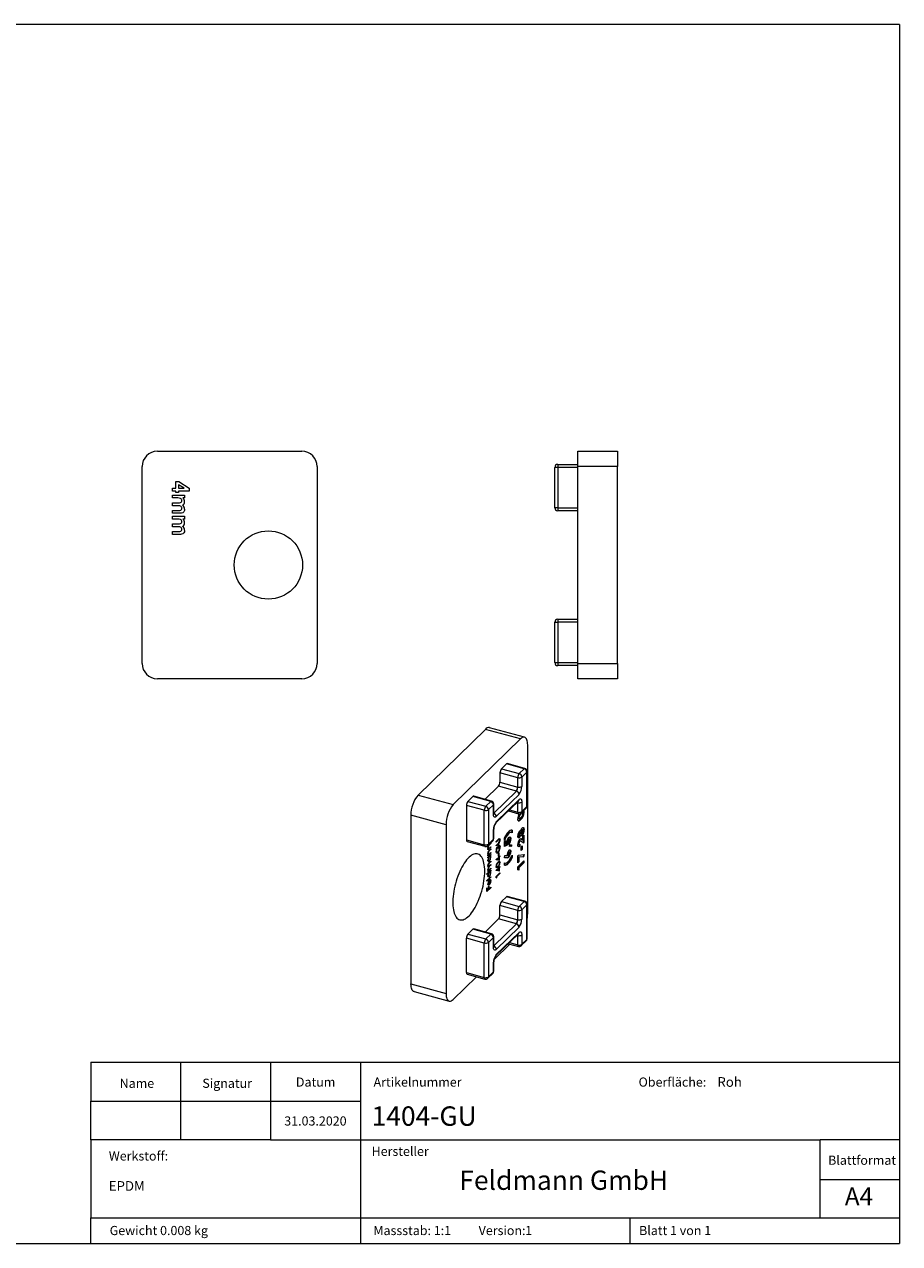
# Model space of a CAD drawing. Units: millimetres. Extents: x 5 to 292, y 5 to 205.
# Drawn here: x 149 to 292, y 5 to 205 of the extents above; entities that cross this region are included whole.
import ezdxf

# ---------------------------------------------------------------- set-up
doc = ezdxf.new("R2010")
doc.units = ezdxf.units.MM
doc.styles.add('SLDTEXTSTYLE0', font='TXT', dxfattribs={"width": 0.75})
doc.styles.add('SLDTEXTSTYLE1', font='TXT', dxfattribs={"width": 0.692308})

msp = doc.modelspace()

# ---------------------------------------------------------------- linework, layer by layer
at = {"color": 7, "linetype": 'Continuous', "lineweight": 0}
for p, q in [((292, 205), (5, 205)), ((292, 205), (292, 5)), ((159.4, 34.75), (174.13, 34.75)), ((159.4, 34.75), (159.4, 28.38)), ((174.13, 34.75), (188.86, 34.75)), ((174.13, 22), (174.13, 34.75)), ((188.86, 34.75), (203.6, 34.75)), ((188.86, 34.75), (188.86, 22)), ((203.6, 34.75), (292, 34.75)), ((203.6, 34.75), (203.6, 5)), ((159.4, 28.38), (174.13, 28.38)), ((159.4, 22), (159.4, 28.38)), ((174.13, 28.38), (188.86, 28.38)), ((188.86, 28.38), (203.6, 28.38)), ((174.13, 22), (159.4, 22)), ((159.4, 22), (159.4, 9.25)), ((188.86, 22), (174.13, 22)), ((188.86, 22), (203.6, 22)), ((203.6, 22), (279, 22)), ((292, 22), (279, 22)), ((279, 15.49), (279, 22)), ((279, 9.25), (279, 15.49)), ((292, 15.49), (279, 15.49)), ((159.4, 9.25), (292, 9.25)), ((159.4, 5), (159.4, 9.25)), ((247.8, 5), (247.8, 9.25)), ((5, 5), (292, 5))]:
    msp.add_line(p, q, dxfattribs=at)
at = {"color": 7, "linetype": 'Continuous', "lineweight": 15}
for p, q in [((170.3, 134.97), (194, 134.97)), ((239.26, 134.97), (245.76, 134.97)), ((239.26, 132.47), (239.26, 134.97)), ((245.76, 134.97), (245.76, 132.47)), ((167.8, 100.17), (167.8, 132.47)), ((196.5, 132.47), (196.5, 100.17)), ((235.46, 125.72), (235.46, 132.32)), ((235.96, 132.32), (235.46, 132.32)), ((235.96, 132.82), (235.96, 132.32)), ((235.96, 132.82), (239.26, 132.82)), ((235.96, 132.32), (235.96, 125.72)), ((239.26, 132.32), (235.96, 132.32)), ((245.76, 132.47), (239.26, 132.47)), ((239.26, 100.17), (239.26, 132.47)), ((245.76, 100.17), (245.76, 132.47)), ((173.34, 130.02), (173.82, 130.02)), ((173.34, 128.9), (173.34, 130.02)), ((173.82, 130.02), (175.51, 128.92)), ((172.8, 128.43), (172.8, 128.9)), ((172.8, 128.9), (173.34, 128.9)), ((173.34, 128.43), (172.8, 128.43)), ((173.34, 128.19), (173.34, 128.43)), ((173.78, 128.19), (173.34, 128.19)), ((173.78, 129.49), (173.78, 128.9)), ((174.68, 128.9), (173.78, 129.49)), ((173.78, 128.9), (174.68, 128.9)), ((173.78, 128.43), (173.78, 128.19)), ((175.51, 128.43), (173.78, 128.43)), ((175.51, 128.92), (175.51, 128.43)), ((172.8, 127.31), (172.8, 127.78)), ((172.8, 127.78), (174.73, 127.78)), ((173.65, 127.31), (172.8, 127.31)), ((172.8, 126.53), (173.73, 126.53)), ((172.8, 126.05), (172.8, 126.53)), ((173.66, 126.05), (172.8, 126.05)), ((174.73, 127.31), (174.5, 127.31)), ((174.73, 127.78), (174.73, 127.31)), ((245.78, 127.31), (245.76, 127.31)), ((245.78, 126.05), (245.76, 126.05)), ((172.8, 125.27), (173.77, 125.27)), ((172.8, 124.8), (172.8, 125.27)), ((173.92, 124.8), (172.8, 124.8)), ((172.8, 123.85), (172.8, 124.32)), ((172.8, 124.32), (174.73, 124.32)), ((174.73, 124.32), (174.73, 123.85)), ((235.96, 125.72), (235.46, 125.72)), ((235.96, 125.72), (235.96, 125.22)), ((235.96, 125.72), (239.26, 125.72)), ((239.26, 125.22), (235.96, 125.22)), ((173.65, 123.85), (172.8, 123.85)), ((172.8, 123.07), (173.73, 123.07)), ((172.8, 122.59), (172.8, 123.07)), ((173.66, 122.59), (172.8, 122.59)), ((174.73, 123.85), (174.5, 123.85)), ((245.78, 123.85), (245.76, 123.85)), ((245.78, 122.59), (245.76, 122.59)), ((172.8, 121.81), (173.77, 121.81)), ((172.8, 121.34), (172.8, 121.81)), ((173.92, 121.34), (172.8, 121.34)), ((235.46, 100.32), (235.46, 106.92)), ((235.46, 106.92), (235.96, 106.92)), ((235.96, 107.42), (235.96, 106.92)), ((235.96, 107.42), (239.26, 107.42)), ((235.96, 106.92), (235.96, 100.32)), ((239.26, 106.92), (235.96, 106.92)), ((235.46, 100.32), (235.96, 100.32)), ((235.96, 100.32), (239.26, 100.32)), ((235.96, 100.32), (235.96, 99.82)), ((239.26, 100.17), (245.76, 100.17)), ((239.26, 97.67), (239.26, 100.17)), ((245.76, 100.17), (245.76, 97.67)), ((239.26, 99.82), (235.96, 99.82)), ((194, 97.67), (170.3, 97.67)), ((245.76, 97.67), (239.26, 97.67)), ((224.11, 89.36), (213.05, 78.57)), ((229.86, 87.8), (224.11, 89.36)), ((230.51, 88.07), (224.76, 89.63)), ((229.86, 87.8), (218.8, 77.01)), ((231.02, 59.11), (231.02, 86.8)), ((226.47, 82.23), (226.47, 80.68)), ((229.39, 81.43), (226.47, 82.23)), ((227.52, 83.68), (226.71, 82.88)), ((226.71, 82.88), (229.62, 82.09)), ((230.44, 82.89), (227.52, 83.68)), ((230.57, 82.94), (227.65, 83.74)), ((229.62, 82.09), (230.44, 82.89)), ((230.88, 82.34), (230.07, 81.54)), ((230.88, 76.68), (230.88, 82.34)), ((230.94, 76.8), (230.94, 82.46)), ((226.24, 80.03), (224.03, 77.88)), ((229.16, 79.24), (226.24, 80.03)), ((226.47, 80.68), (229.39, 79.89)), ((229.39, 79.89), (229.39, 81.43)), ((230.07, 81.54), (230.07, 80)), ((213.05, 78.57), (218.8, 77.01)), ((222.04, 78.33), (221.22, 77.53)), ((224.96, 77.54), (222.04, 78.33)), ((225.09, 77.59), (222.17, 78.38)), ((229.6, 78.69), (225.87, 75.04)), ((220.99, 76.88), (220.99, 71.22)), ((223.91, 76.08), (220.99, 76.88)), ((221.22, 77.53), (224.14, 76.74)), ((223.91, 70.43), (223.91, 76.08)), ((224.14, 76.74), (224.96, 77.54)), ((225.4, 76.99), (224.58, 76.19)), ((224.58, 76.19), (224.58, 70.53)), ((225.4, 75.44), (225.4, 76.99)), ((225.46, 75.56), (225.46, 77.11)), ((225.77, 73.95), (229.51, 77.59)), ((225.87, 74.19), (229.6, 77.83)), ((229.39, 75.78), (229.39, 77.32)), ((229.97, 75.65), (230.79, 76.44)), ((230.07, 77.43), (230.07, 75.88)), ((230.07, 75.88), (230.88, 76.68)), ((217.63, 73.72), (211.88, 75.29)), ((211.88, 75.29), (211.88, 47.6)), ((227.85, 75.97), (229.49, 75.52)), ((229.47, 74.88), (229.56, 74.86)), ((229.52, 74.74), (229.63, 74.71)), ((229.82, 75.5), (229.91, 75.48)), ((229.83, 74.61), (229.92, 74.58)), ((230.2, 75.65), (230.09, 75.68)), ((230.09, 75.68), (230.18, 75.66)), ((230.34, 75.72), (230.42, 75.7)), ((217.63, 73.72), (217.63, 46.04)), ((225.4, 71.33), (225.4, 72.87)), ((225.46, 71.45), (225.46, 72.99)), ((227.77, 72.22), (227.85, 72.2)), ((228.4, 72.44), (228.29, 72.47)), ((228.4, 72.83), (228.4, 72.44)), ((228.49, 72.81), (228.49, 72.4)), ((229.47, 72.06), (229.56, 72.04)), ((229.59, 72.37), (229.67, 72.35)), ((229.76, 72.38), (229.65, 72.41)), ((229.78, 72.73), (229.87, 72.71)), ((229.88, 72.47), (229.97, 72.44)), ((229.94, 72.28), (230.05, 72.25)), ((230.02, 72.89), (230.11, 72.87)), ((230.2, 72.9), (230.09, 72.93)), ((230.23, 71.85), (230.4, 72.01)), ((230.34, 72.91), (230.42, 72.89)), ((230.4, 72.01), (230.4, 70.8)), ((220.99, 71.22), (223.91, 70.43)), ((221.09, 70.96), (224.01, 70.17)), ((224.49, 70.3), (225.31, 71.09)), ((224.5, 70.03), (224.55, 70.01)), ((224.96, 70.01), (224.5, 69.57)), ((224.58, 70.53), (225.4, 71.33)), ((224.58, 70.33), (224.64, 70.31)), ((224.66, 70.45), (224.74, 70.42)), ((224.73, 70.51), (224.96, 70.73)), ((224.96, 70.63), (224.74, 70.42)), ((224.79, 69.95), (224.96, 70.11)), ((224.87, 70.65), (224.96, 70.63)), ((224.87, 70.03), (224.96, 70.01)), ((224.96, 70.73), (224.96, 70.63)), ((224.96, 70.11), (224.96, 70.01)), ((225.86, 70.96), (226.23, 71.32)), ((226.23, 71.22), (225.86, 70.86)), ((225.86, 70.86), (225.86, 70.96)), ((225.86, 70.33), (226.23, 70.69)), ((226.23, 70.6), (225.86, 70.23)), ((225.86, 70.23), (225.86, 70.33)), ((225.96, 70.03), (226.01, 69.99)), ((225.96, 70), (226.01, 69.99)), ((226.17, 69.83), (226.17, 70.31)), ((226.17, 70.29), (226.24, 70.27)), ((226.34, 70.29), (226.23, 70.32)), ((226.24, 71.32), (226.32, 71.3)), ((226.24, 70.27), (226.24, 69.89)), ((226.38, 71.3), (226.27, 71.33)), ((226.29, 70.76), (226.36, 70.74)), ((226.4, 71.25), (226.49, 71.22)), ((226.42, 70.07), (226.49, 70.06)), ((227.21, 71.15), (227.21, 71.56)), ((227.23, 70.94), (227.4, 71.1)), ((227.23, 70.12), (227.23, 70.94)), ((227.69, 70.46), (227.23, 70.19)), ((227.78, 70.44), (227.23, 70.12)), ((227.31, 71.02), (227.31, 70.56)), ((227.31, 70.56), (227.4, 70.54)), ((227.39, 71.74), (227.48, 71.72)), ((227.4, 71.1), (227.4, 70.54)), ((227.4, 70.54), (227.59, 70.65)), ((227.67, 70.92), (227.75, 70.9)), ((227.73, 70.77), (227.69, 70.46)), ((227.69, 70.46), (227.78, 70.44)), ((227.73, 70.77), (227.82, 70.75)), ((227.82, 70.75), (227.78, 70.44)), ((227.82, 71.32), (227.91, 71.3)), ((228.02, 71.34), (227.91, 71.37)), ((227.98, 70.49), (227.98, 70.86)), ((228.04, 70.12), (228.11, 70.42)), ((228.34, 70.19), (228.04, 70.12)), ((228.26, 70.22), (228.05, 70.17)), ((228.11, 70.42), (228.39, 70.4)), ((228.16, 71.37), (228.25, 71.35)), ((228.3, 70.41), (228.26, 70.22)), ((228.26, 70.22), (228.34, 70.19)), ((228.39, 70.4), (228.34, 70.19)), ((229.47, 70.63), (229.56, 70.61)), ((229.51, 71.95), (229.62, 71.92)), ((229.52, 70.5), (229.63, 70.47)), ((229.57, 71.64), (229.66, 71.62)), ((229.61, 71), (229.69, 70.97)), ((229.65, 70.48), (229.65, 70.23)), ((229.65, 70.23), (229.74, 70.2)), ((229.74, 70.53), (229.74, 70.2)), ((229.87, 71.02), (229.76, 71.05)), ((229.78, 71.99), (229.87, 71.97)), ((229.92, 71.38), (230.03, 71.34)), ((229.96, 70.11), (230.12, 70.27)), ((229.96, 69.48), (229.96, 70.11)), ((230.31, 70.71), (230, 70.94)), ((230.03, 71.99), (230.12, 71.97)), ((230.03, 71.34), (230.15, 71.26)), ((230.03, 71.34), (230.12, 71.31)), ((230.03, 70.18), (230.03, 69.67)), ((230.12, 71.31), (230.23, 71.24)), ((230.12, 70.27), (230.12, 69.64)), ((230.15, 71.26), (230.23, 71.24)), ((230.23, 71.24), (230.23, 71.85)), ((230.31, 70.82), (230.25, 70.76)), ((230.31, 71.92), (230.31, 70.82)), ((230.31, 70.82), (230.4, 70.8)), ((230.4, 70.8), (230.31, 70.71)), ((224.5, 69.67), (224.59, 69.75)), ((224.5, 69.57), (224.5, 69.67)), ((224.5, 69.07), (224.55, 69.05)), ((224.96, 69.05), (224.5, 68.61)), ((224.5, 68.37), (224.96, 68.81)), ((224.5, 68.71), (224.59, 68.79)), ((224.5, 68.61), (224.5, 68.71)), ((224.5, 68.27), (224.5, 68.37)), ((224.59, 68.35), (224.5, 68.27)), ((224.51, 68.38), (224.59, 68.35)), ((224.52, 69.87), (224.63, 69.84)), ((224.52, 68.91), (224.63, 68.88)), ((224.71, 69.87), (224.58, 69.75)), ((224.58, 69.37), (224.64, 69.35)), ((224.71, 68.91), (224.58, 68.79)), ((224.65, 68.51), (224.73, 68.49)), ((224.66, 69.49), (224.74, 69.46)), ((224.73, 69.55), (224.96, 69.77)), ((224.84, 68.53), (224.73, 68.56)), ((224.96, 69.67), (224.74, 69.46)), ((224.79, 68.99), (224.96, 69.15)), ((224.8, 68.66), (224.88, 68.64)), ((224.87, 69.69), (224.96, 69.67)), ((224.87, 69.07), (224.96, 69.05)), ((224.87, 68.73), (224.96, 68.71)), ((224.96, 68.71), (224.88, 68.64)), ((224.9, 68.4), (224.96, 68.38)), ((224.96, 69.77), (224.96, 69.67)), ((224.96, 69.15), (224.96, 69.05)), ((224.96, 68.81), (224.96, 68.71)), ((225.84, 67.99), (226.27, 68.41)), ((225.85, 69.48), (225.91, 69.46)), ((225.92, 69.18), (226.03, 69.15)), ((225.92, 68.07), (226.18, 67.99)), ((225.92, 68.07), (226, 68.05)), ((226.27, 68.31), (226, 68.05)), ((226, 68.05), (226.27, 67.97)), ((226.11, 69.18), (226.08, 69.13)), ((226.08, 69.13), (226.17, 69.11)), ((226.17, 69.91), (226.24, 69.89)), ((226.24, 69.89), (226.17, 69.83)), ((226.19, 68.33), (226.27, 68.31)), ((226.21, 69.02), (226.27, 69.08)), ((226.21, 68.58), (226.21, 69.02)), ((226.21, 68.66), (226.27, 68.64)), ((226.27, 68.64), (226.21, 68.58)), ((226.24, 68.38), (226.24, 68.31)), ((226.25, 68.39), (226.33, 68.37)), ((226.27, 69.08), (226.27, 68.64)), ((226.27, 68.54), (226.33, 68.6)), ((226.27, 68.41), (226.27, 68.54)), ((226.27, 68.49), (226.33, 68.47)), ((226.33, 68.47), (226.27, 68.42)), ((226.27, 67.97), (226.27, 68.31)), ((226.32, 69.47), (226.37, 69.45)), ((226.33, 68.47), (226.48, 68.61)), ((226.33, 68.6), (226.33, 68.47)), ((226.48, 68.51), (226.33, 68.37)), ((226.33, 68.37), (226.33, 67.83)), ((226.39, 68.53), (226.48, 68.51)), ((226.48, 68.61), (226.48, 68.51)), ((227.21, 68.28), (227.29, 68.65)), ((227.7, 68.3), (227.21, 68.28)), ((227.61, 68.33), (227.22, 68.31)), ((227.29, 68.65), (227.63, 68.66)), ((227.61, 68.33), (227.7, 68.3)), ((227.7, 68.83), (227.79, 68.81)), ((227.75, 68.7), (227.86, 68.67)), ((227.84, 69.2), (227.93, 69.18)), ((227.85, 68.42), (227.94, 68.4)), ((228.02, 69.21), (227.91, 69.24)), ((228.16, 69.28), (228.25, 69.26)), ((228.4, 68.52), (228.4, 68.34)), ((228.4, 68.34), (228.49, 68.32)), ((228.49, 68.72), (228.49, 68.32)), ((229.41, 68.63), (229.5, 68.71)), ((229.41, 67.46), (229.41, 68.63)), ((230.26, 68.47), (229.49, 68.39)), ((229.49, 68.39), (229.49, 67.65)), ((229.49, 68.39), (229.58, 68.37)), ((229.5, 68.71), (230.42, 68.81)), ((230.35, 68.45), (229.58, 68.37)), ((229.58, 68.37), (229.58, 67.62)), ((230.03, 69.67), (229.96, 69.59)), ((230.12, 69.64), (229.96, 69.48)), ((230.03, 69.67), (230.12, 69.64)), ((230.33, 68.8), (230.26, 68.47)), ((230.26, 68.47), (230.35, 68.45)), ((230.42, 68.81), (230.35, 68.45)), ((224.32, 65.65), (224.96, 66.27)), ((224.5, 68), (224.55, 67.98)), ((224.5, 67.06), (224.55, 67.05)), ((224.96, 66.5), (224.5, 66.06)), ((224.5, 66.49), (224.55, 66.48)), ((224.5, 66.16), (224.58, 66.24)), ((224.5, 66.06), (224.5, 66.16)), ((224.51, 66.92), (224.62, 66.89)), ((224.52, 66.36), (224.63, 66.33)), ((224.53, 67.81), (224.64, 67.78)), ((224.64, 67.74), (224.56, 67.7)), ((224.57, 66.82), (224.61, 66.81)), ((224.64, 66.87), (224.58, 66.81)), ((224.7, 66.36), (224.58, 66.24)), ((224.62, 67.42), (224.71, 67.4)), ((224.67, 67.79), (224.64, 67.74)), ((224.64, 67.74), (224.73, 67.72)), ((224.7, 66.93), (224.64, 66.87)), ((224.64, 66.87), (224.73, 66.85)), ((224.71, 67.5), (224.96, 67.74)), ((224.96, 67.64), (224.71, 67.4)), ((224.96, 67.07), (224.73, 66.85)), ((224.84, 65.99), (224.73, 66.02)), ((224.77, 66.42), (224.96, 66.6)), ((224.78, 67), (224.96, 67.17)), ((224.8, 66.11), (224.88, 66.09)), ((224.87, 67.66), (224.96, 67.64)), ((224.87, 67.09), (224.96, 67.07)), ((224.87, 66.52), (224.96, 66.5)), ((224.87, 66.19), (224.96, 66.17)), ((224.96, 66.17), (224.88, 66.09)), ((224.96, 67.74), (224.96, 67.64)), ((224.96, 67.17), (224.96, 67.07)), ((224.96, 66.6), (224.96, 66.5)), ((224.96, 66.27), (224.96, 66.17)), ((225.84, 67.97), (225.84, 67.99)), ((226.33, 67.83), (225.84, 67.97)), ((225.84, 66.25), (226.27, 66.66)), ((225.84, 66.23), (225.84, 66.25)), ((226.33, 66.09), (225.84, 66.23)), ((225.85, 66.94), (225.91, 66.92)), ((225.87, 66.81), (225.98, 66.78)), ((225.92, 66.32), (226.18, 66.25)), ((225.92, 66.32), (226, 66.3)), ((226.27, 66.56), (226, 66.3)), ((226, 66.3), (226.27, 66.23)), ((226.08, 67.49), (226.17, 67.47)), ((226.08, 66.82), (226.17, 66.8)), ((226.23, 67.6), (226.15, 67.55)), ((226.18, 67.99), (226.27, 67.97)), ((226.18, 66.25), (226.27, 66.23)), ((226.19, 66.59), (226.27, 66.56)), ((226.28, 67.59), (226.23, 67.6)), ((226.23, 67.6), (226.32, 67.57)), ((226.24, 67.98), (226.24, 67.86)), ((226.24, 66.64), (226.24, 66.57)), ((226.24, 66.23), (226.24, 66.11)), ((226.25, 66.65), (226.33, 66.62)), ((226.38, 67.57), (226.27, 67.6)), ((226.27, 66.8), (226.33, 66.86)), ((226.27, 66.66), (226.27, 66.8)), ((226.27, 66.74), (226.33, 66.73)), ((226.33, 66.73), (226.27, 66.67)), ((226.27, 66.23), (226.27, 66.56)), ((226.33, 66.73), (226.48, 66.87)), ((226.33, 66.86), (226.33, 66.73)), ((226.48, 66.76), (226.33, 66.62)), ((226.33, 66.62), (226.33, 66.09)), ((226.39, 66.79), (226.48, 66.76)), ((226.4, 67.52), (226.49, 67.49)), ((226.48, 66.87), (226.48, 66.76)), ((227.21, 67.07), (227.21, 67.48)), ((227.21, 67.46), (227.32, 67.43)), ((227.75, 67.37), (227.84, 67.35)), ((229.41, 66.81), (230.4, 67.77)), ((229.49, 67.65), (229.41, 67.57)), ((229.58, 67.62), (229.41, 67.46)), ((229.41, 66.31), (229.41, 66.81)), ((229.58, 66.27), (229.41, 66.31)), ((229.49, 66.3), (229.41, 66.31)), ((229.49, 67.65), (229.58, 67.62)), ((230.31, 67.47), (229.49, 66.67)), ((229.49, 66.67), (229.49, 66.3)), ((229.49, 66.67), (229.58, 66.65)), ((229.49, 66.3), (229.58, 66.27)), ((230.4, 67.45), (229.58, 66.65)), ((229.58, 66.65), (229.58, 66.27)), ((230.31, 67.69), (230.31, 67.47)), ((230.31, 67.47), (230.4, 67.45)), ((230.4, 67.77), (230.4, 67.45)), ((224.59, 65.81), (224.32, 65.55)), ((224.32, 65.55), (224.32, 65.65)), ((224.32, 64.58), (224.96, 65.19)), ((224.96, 65.09), (224.32, 64.47)), ((224.32, 64.47), (224.32, 64.58)), ((224.5, 65.45), (224.55, 65.44)), ((224.5, 64.1), (224.55, 64.09)), ((224.51, 65.83), (224.59, 65.81)), ((224.53, 65.27), (224.64, 65.24)), ((224.64, 65.2), (224.56, 65.15)), ((224.67, 65.24), (224.64, 65.2)), ((224.64, 65.2), (224.73, 65.18)), ((224.64, 64.55), (224.69, 64.54)), ((224.65, 65.97), (224.73, 65.95)), ((224.65, 64.58), (224.65, 64.55)), ((224.69, 63.91), (224.69, 64.54)), ((224.74, 64.69), (224.74, 63.95)), ((224.81, 64.63), (224.84, 64.75)), ((224.83, 64.63), (224.81, 64.63)), ((224.87, 65.11), (224.96, 65.09)), ((224.9, 65.85), (224.96, 65.84)), ((224.9, 64.5), (224.96, 64.48)), ((224.96, 65.19), (224.96, 65.09)), ((225.86, 65.2), (226.48, 65.8)), ((225.86, 64.99), (225.86, 65.2)), ((225.86, 65.18), (225.92, 65.16)), ((225.86, 65), (225.92, 64.99)), ((225.92, 64.99), (225.86, 64.99)), ((226.48, 65.7), (225.92, 65.16)), ((225.92, 65.16), (225.92, 64.99)), ((226.39, 65.72), (226.48, 65.7)), ((226.48, 65.8), (226.48, 65.7)), ((224.34, 63.31), (224.4, 63.37)), ((224.96, 63.36), (224.34, 62.76)), ((224.34, 62.76), (224.34, 63.31)), ((224.34, 62.94), (224.4, 62.92)), ((224.39, 62.92), (224.34, 62.87)), ((224.4, 63.37), (224.4, 62.92)), ((224.4, 62.92), (224.59, 63.11)), ((224.51, 63.94), (224.59, 63.92)), ((224.52, 63.93), (224.63, 63.9)), ((224.64, 63.86), (224.56, 63.81)), ((224.59, 63.56), (224.66, 63.62)), ((224.59, 63.11), (224.59, 63.56)), ((224.59, 63.19), (224.66, 63.17)), ((224.65, 63.17), (224.59, 63.12)), ((224.68, 63.91), (224.64, 63.86)), ((224.64, 63.86), (224.73, 63.84)), ((224.66, 63.62), (224.66, 63.17)), ((224.66, 63.17), (224.96, 63.46)), ((224.69, 63.97), (224.74, 63.95)), ((224.72, 63.96), (224.69, 63.92)), ((224.87, 63.38), (224.96, 63.36)), ((224.96, 63.46), (224.96, 63.36)), ((226.47, 58.91), (226.47, 60.46)), ((229.39, 59.66), (226.47, 60.46)), ((226.71, 61.11), (227.52, 61.91)), ((226.71, 61.11), (229.62, 60.32)), ((230.44, 61.12), (227.52, 61.91)), ((230.57, 61.17), (227.65, 61.96)), ((229.62, 60.32), (230.44, 61.12)), ((230.88, 60.57), (230.07, 59.77)), ((230.88, 54.91), (230.88, 60.57)), ((230.94, 55.03), (230.94, 60.69)), ((224.03, 56.1), (226.24, 58.26)), ((229.16, 57.46), (226.24, 58.26)), ((226.47, 58.91), (229.39, 58.12)), ((229.39, 58.12), (229.39, 59.66)), ((230.07, 59.77), (230.07, 58.23)), ((221.22, 55.76), (222.04, 56.56)), ((224.96, 55.76), (222.04, 56.56)), ((225.09, 55.82), (222.17, 56.61)), ((229.6, 56.91), (225.87, 53.27)), ((225.87, 52.41), (229.6, 56.06)), ((220.99, 49.45), (220.99, 55.1)), ((223.91, 54.31), (220.99, 55.1)), ((221.22, 55.76), (224.14, 54.97)), ((223.91, 48.65), (223.91, 54.31)), ((224.14, 54.97), (224.96, 55.76)), ((225.4, 55.22), (224.58, 54.42)), ((224.58, 54.42), (224.58, 48.76)), ((225.4, 53.67), (225.4, 55.22)), ((225.46, 53.79), (225.46, 55.34)), ((225.5, 51.58), (228.11, 54.13)), ((225.77, 52.18), (229.51, 55.82)), ((227.85, 54.2), (229.49, 53.75)), ((229.39, 54.01), (229.39, 55.55)), ((229.97, 53.88), (230.79, 54.67)), ((230.07, 55.66), (230.07, 54.11)), ((230.07, 54.11), (230.88, 54.91)), ((225.4, 49.56), (225.4, 51.1)), ((225.46, 49.68), (225.46, 51.22)), ((218.8, 45.03), (222.63, 48.77)), ((220.99, 49.45), (223.91, 48.65)), ((221.09, 49.19), (224.01, 48.4)), ((224.49, 48.52), (225.31, 49.32)), ((224.58, 48.76), (225.4, 49.56)), ((211.88, 47.6), (217.63, 46.04)), ((212.39, 46.33), (218.14, 44.76))]:
    msp.add_line(p, q, dxfattribs=at)
at = {"color": 8, "linetype": 'Continuous', "lineweight": 15}
for p, q in [((225.46, 75.62), (229.16, 79.24)), ((228.03, 76.15), (229.39, 75.78)), ((229.39, 77.32), (229.26, 77.35)), ((226.15, 71.24), (226.23, 71.22)), ((226.15, 70.62), (226.23, 70.6)), ((225.46, 53.85), (229.16, 57.46)), ((228.03, 54.38), (229.39, 54.01)), ((229.39, 55.55), (229.26, 55.58))]:
    msp.add_line(p, q, dxfattribs=at)
at = {"color": 7, "linetype": 'Continuous', "lineweight": 15, "flags": 128}
for points in [[(174.33, 126.88), (174.31, 126.99), (174.26, 127.09), (174.19, 127.18), (174.09, 127.24), (173.88, 127.3), (173.65, 127.31)], [(174.33, 125.62), (174.31, 125.73), (174.27, 125.83), (174.2, 125.92), (174.1, 125.98), (173.96, 126.03), (173.81, 126.05), (173.66, 126.05)], [(173.73, 126.53), (173.92, 126.54), (174.12, 126.58), (174.2, 126.62), (174.27, 126.69), (174.31, 126.78), (174.33, 126.88)], [(173.77, 125.27), (173.96, 125.28), (174.14, 125.32), (174.22, 125.37), (174.28, 125.44), (174.32, 125.52), (174.33, 125.62)], [(174.77, 125.46), (174.73, 125.24), (174.63, 125.03), (174.46, 124.88), (174.28, 124.83), (174.11, 124.8), (173.92, 124.8)], [(174.33, 123.42), (174.31, 123.53), (174.26, 123.63), (174.19, 123.72), (174.09, 123.78), (173.88, 123.84), (173.65, 123.85)], [(174.33, 122.16), (174.31, 122.27), (174.27, 122.37), (174.2, 122.46), (174.1, 122.52), (173.96, 122.57), (173.81, 122.59), (173.66, 122.59)], [(173.73, 123.07), (173.92, 123.08), (174.12, 123.12), (174.2, 123.16), (174.27, 123.23), (174.31, 123.32), (174.33, 123.42)], [(173.77, 121.81), (173.96, 121.82), (174.14, 121.86), (174.22, 121.91), (174.28, 121.98), (174.32, 122.06), (174.33, 122.16)], [(174.77, 122), (174.73, 121.78), (174.63, 121.57), (174.46, 121.42), (174.28, 121.37), (174.11, 121.34), (173.92, 121.34)], [(231.02, 86.8), (231.01, 87.05), (230.99, 87.28), (230.95, 87.48), (230.89, 87.66), (230.82, 87.81), (230.73, 87.93), (230.63, 88.02), (230.52, 88.07), (230.4, 88.09), (230.27, 88.07), (230.14, 88.01), (230, 87.92), (229.86, 87.8)], [(229.51, 77.59), (229.51, 77.6), (229.51, 77.6)], [(229.6, 77.83), (229.69, 77.9), (229.78, 77.94), (229.86, 77.94), (229.93, 77.9), (229.99, 77.83), (230.03, 77.72), (230.06, 77.59), (230.07, 77.43)], [(225.87, 75.04), (225.78, 74.97), (225.69, 74.93), (225.61, 74.93), (225.54, 74.97), (225.48, 75.04), (225.44, 75.15), (225.41, 75.29), (225.4, 75.44)], [(229.52, 74.35), (229.46, 74.39), (229.41, 74.47), (229.39, 74.56), (229.39, 74.68)], [(229.47, 74.88), (229.49, 74.8), (229.52, 74.75), (229.53, 74.74)], [(229.56, 74.86), (229.57, 74.77), (229.61, 74.72), (229.65, 74.72), (229.7, 74.73), (229.81, 74.81), (229.92, 74.91)], [(229.99, 75.64), (229.94, 75.61), (229.82, 75.5)], [(230.25, 75.53), (230.24, 75.59), (230.22, 75.63), (230.18, 75.66)], [(230.3, 75.97), (230.33, 75.87), (230.34, 75.72)], [(227.77, 72.22), (227.55, 71.98), (227.39, 71.74)], [(227.85, 72.2), (227.64, 71.96), (227.48, 71.72)], [(228.3, 72.46), (228.24, 72.48), (228.07, 72.44), (227.92, 72.35), (227.77, 72.22)], [(228.49, 72.4), (228.33, 72.45), (228.15, 72.42), (228.01, 72.33), (227.85, 72.2)], [(229.47, 72.06), (229.49, 71.98), (229.52, 71.95), (229.52, 71.95)], [(229.56, 72.04), (229.57, 71.96), (229.6, 71.92), (229.64, 71.93), (229.68, 71.95)], [(229.66, 72.4), (229.62, 72.4), (229.59, 72.37)], [(229.79, 72.26), (229.78, 72.34), (229.75, 72.38), (229.71, 72.38), (229.67, 72.35)], [(229.88, 72.47), (229.89, 72.36), (229.93, 72.29), (229.95, 72.28)], [(229.97, 72.44), (229.98, 72.33), (230.01, 72.27), (230.06, 72.25), (230.11, 72.28)], [(230.1, 72.92), (230.07, 72.92), (230.02, 72.89)], [(230.25, 72.71), (230.24, 72.82), (230.2, 72.89), (230.16, 72.9), (230.11, 72.87)], [(230.12, 73.2), (230.22, 73.27), (230.3, 73.28), (230.37, 73.22), (230.41, 73.08), (230.42, 72.89)], [(230.25, 73.27), (230.28, 73.25), (230.32, 73.1), (230.34, 72.91)], [(224.55, 70.01), (224.56, 69.92), (224.59, 69.86), (224.63, 69.84), (224.67, 69.85)], [(224.74, 70.42), (224.69, 70.37), (224.64, 70.31)], [(226.17, 70.31), (226.27, 70.38), (226.35, 70.4), (226.42, 70.36), (226.48, 70.24), (226.49, 70.06)], [(226.24, 70.31), (226.22, 70.32), (226.17, 70.3)], [(226.23, 71.32), (226.3, 71.38), (226.37, 71.43), (226.43, 71.42), (226.48, 71.35), (226.49, 71.22)], [(226.32, 71.3), (226.27, 71.26), (226.23, 71.22)], [(226.23, 70.69), (226.27, 70.74), (226.31, 70.78)], [(226.36, 70.74), (226.29, 70.65), (226.23, 70.6)], [(226.28, 71.33), (226.27, 71.33), (226.24, 71.32)], [(226.43, 70), (226.41, 70.16), (226.37, 70.27), (226.31, 70.3), (226.24, 70.27)], [(226.43, 71.16), (226.42, 71.24), (226.39, 71.29), (226.36, 71.31), (226.32, 71.3)], [(226.32, 70.39), (226.34, 70.39), (226.39, 70.26), (226.39, 70.21)], [(226.36, 71.42), (226.39, 71.38), (226.4, 71.25)], [(227.39, 71.74), (227.23, 71.44), (227.21, 71.38)], [(227.48, 71.72), (227.32, 71.41), (227.21, 71.15)], [(227.59, 70.65), (227.58, 70.7), (227.58, 70.75)], [(227.92, 71.37), (227.87, 71.36), (227.82, 71.32)], [(227.9, 71.62), (228, 71.69), (228.09, 71.71), (228.17, 71.66), (228.23, 71.54), (228.25, 71.35)], [(228.07, 71.19), (228.05, 71.3), (228.01, 71.34), (227.96, 71.34), (227.91, 71.3)], [(228.06, 71.7), (228.08, 71.69), (228.14, 71.56), (228.16, 71.37)], [(229.66, 71.62), (229.58, 71.56), (229.5, 71.54), (229.44, 71.59), (229.4, 71.71), (229.39, 71.87)], [(229.74, 70.2), (229.64, 70.13), (229.55, 70.1), (229.47, 70.14), (229.41, 70.26), (229.39, 70.45)], [(229.57, 71.64), (229.49, 71.58), (229.46, 71.58)], [(229.47, 70.63), (229.49, 70.53), (229.53, 70.5)], [(229.65, 70.23), (229.55, 70.15), (229.48, 70.13)], [(229.56, 70.61), (229.58, 70.5), (229.63, 70.47), (229.69, 70.49), (229.74, 70.53)], [(229.77, 71.04), (229.75, 71.05), (229.68, 71.04), (229.61, 71)], [(230, 70.94), (229.92, 70.99), (229.84, 71.03), (229.77, 71.02), (229.69, 70.97)], [(230.12, 71.97), (230.04, 71.91), (229.96, 71.89), (229.91, 71.92), (229.87, 71.97)], [(230.03, 71.99), (229.95, 71.93), (229.9, 71.92)], [(223.98, 66.08), (223.97, 66.44), (223.94, 66.79), (223.91, 67.11), (223.85, 67.42), (223.78, 67.7), (223.7, 67.96), (223.6, 68.19), (223.49, 68.39), (223.36, 68.56), (223.23, 68.71), (223.08, 68.82), (222.92, 68.9), (222.76, 68.95), (222.58, 68.96), (222.4, 68.94), (222.21, 68.89), (222.01, 68.81), (221.82, 68.7), (221.62, 68.55), (221.41, 68.37), (221.21, 68.17), (221.01, 67.94), (220.81, 67.68), (220.61, 67.39), (220.42, 67.08), (220.23, 66.76), (220.06, 66.41), (219.88, 66.04), (219.72, 65.66), (219.57, 65.27), (219.43, 64.86), (219.3, 64.45), (219.18, 64.03), (219.07, 63.61), (218.98, 63.19), (218.91, 62.77), (218.84, 62.36), (218.8, 61.95), (218.77, 61.55), (218.75, 61.16), (218.75, 60.79), (218.77, 60.43), (218.8, 60.1), (218.84, 59.78), (218.91, 59.49), (218.98, 59.22), (219.07, 58.97), (219.18, 58.76), (219.3, 58.57), (219.43, 58.41), (219.57, 58.28), (219.72, 58.19), (219.88, 58.12), (220.06, 58.09), (220.23, 58.09), (220.42, 58.13), (220.61, 58.2), (220.81, 58.29), (221.01, 58.42), (221.21, 58.59), (221.41, 58.78), (221.62, 58.99), (221.82, 59.24), (222.01, 59.51), (222.21, 59.81), (222.4, 60.13), (222.58, 60.47), (222.76, 60.82), (222.92, 61.2), (223.08, 61.59), (223.23, 61.99), (223.36, 62.39), (223.49, 62.81), (223.6, 63.23), (223.7, 63.65), (223.78, 64.07), (223.85, 64.49), (223.91, 64.9), (223.94, 65.3), (223.97, 65.7), (223.98, 66.08)], [(224.59, 69.75), (224.54, 69.78), (224.51, 69.83), (224.5, 69.97)], [(224.59, 68.79), (224.54, 68.82), (224.51, 68.87), (224.5, 69.02)], [(224.55, 69.05), (224.56, 68.96), (224.59, 68.9), (224.63, 68.88), (224.67, 68.89)], [(224.62, 68.49), (224.57, 68.41), (224.55, 68.36)], [(224.74, 69.46), (224.69, 69.41), (224.64, 69.35)], [(224.67, 69.85), (224.74, 69.9), (224.79, 69.95)], [(224.67, 68.89), (224.74, 68.94), (224.79, 68.99)], [(224.74, 68.55), (224.7, 68.56), (224.67, 68.54)], [(224.91, 68.33), (224.89, 68.46), (224.85, 68.53), (224.79, 68.53), (224.73, 68.49)], [(226.17, 69.11), (226.07, 69.04), (225.98, 69.03), (225.91, 69.08), (225.86, 69.21), (225.84, 69.4)], [(225.85, 69.28), (225.91, 69.19), (225.94, 69.18)], [(225.91, 69.46), (225.93, 69.27), (226, 69.16), (226.07, 69.15), (226.16, 69.21)], [(226.08, 69.13), (225.98, 69.06), (225.94, 69.06)], [(227.7, 68.83), (227.72, 68.74), (227.76, 68.7), (227.76, 68.7)], [(227.79, 68.81), (227.81, 68.72), (227.84, 68.68), (227.89, 68.68), (227.93, 68.71)], [(227.92, 69.24), (227.89, 69.24), (227.84, 69.2)], [(227.84, 67.68), (228.06, 67.92), (228.22, 68.16)], [(228.07, 69.08), (228.06, 69.17), (228.02, 69.22), (227.98, 69.21), (227.93, 69.18)], [(227.94, 69.52), (228.03, 69.58), (228.11, 69.59), (228.18, 69.55), (228.23, 69.43), (228.25, 69.26)], [(228.07, 69.59), (228.09, 69.57), (228.14, 69.46), (228.16, 69.28)], [(228.22, 68.16), (228.38, 68.46), (228.49, 68.72)], [(224.73, 67.72), (224.63, 67.66), (224.55, 67.7), (224.51, 67.79), (224.5, 67.93)], [(224.5, 67.85), (224.53, 67.81), (224.54, 67.81)], [(224.61, 66.81), (224.56, 66.83), (224.52, 66.87), (224.5, 66.93), (224.5, 67.01)], [(224.52, 66.29), (224.5, 66.37), (224.5, 66.44)], [(224.58, 66.24), (224.54, 66.26), (224.52, 66.29)], [(224.55, 67.98), (224.57, 67.86), (224.62, 67.79), (224.67, 67.78), (224.73, 67.82)], [(224.55, 67.05), (224.57, 66.93), (224.6, 66.9), (224.63, 66.89), (224.7, 66.93), (224.78, 67)], [(224.55, 66.48), (224.56, 66.39), (224.59, 66.34), (224.64, 66.33), (224.7, 66.36), (224.77, 66.42)], [(224.74, 66.01), (224.7, 66.01), (224.67, 65.99)], [(226.17, 66.8), (226.06, 66.7), (225.96, 66.66), (225.91, 66.67), (225.87, 66.7), (225.85, 66.77), (225.84, 66.86)], [(225.84, 66.84), (225.84, 66.83), (225.87, 66.81), (225.88, 66.81)], [(226.08, 66.82), (225.97, 66.73), (225.89, 66.69)], [(225.91, 66.92), (225.91, 66.86), (225.93, 66.81), (225.96, 66.78), (226, 66.78), (226.08, 66.82), (226.17, 66.9)], [(226.17, 67.57), (226.28, 67.66), (226.38, 67.7), (226.42, 67.69), (226.46, 67.65), (226.48, 67.58), (226.49, 67.49)], [(226.32, 67.57), (226.24, 67.53), (226.17, 67.47)], [(226.43, 67.43), (226.42, 67.52), (226.39, 67.57), (226.32, 67.57)], [(227.21, 67.48), (227.37, 67.42), (227.54, 67.46), (227.69, 67.55), (227.84, 67.68)], [(224.73, 65.18), (224.63, 65.12), (224.55, 65.16), (224.51, 65.25), (224.5, 65.38)], [(224.5, 65.3), (224.53, 65.27), (224.54, 65.27)], [(224.58, 63.79), (224.54, 63.82), (224.51, 63.89), (224.5, 64.03)], [(224.62, 65.94), (224.57, 65.87), (224.55, 65.82)], [(224.55, 65.44), (224.57, 65.31), (224.62, 65.24), (224.67, 65.24), (224.73, 65.28)], [(224.55, 64.09), (224.57, 63.98), (224.59, 63.92)], [(224.59, 64.45), (224.67, 64.61), (224.74, 64.69)], [(224.91, 65.79), (224.89, 65.91), (224.85, 65.99), (224.79, 65.99), (224.73, 65.95)], [(224.91, 64.42), (224.9, 64.51), (224.88, 64.58), (224.85, 64.62), (224.81, 64.63)], [(224.84, 64.75), (224.9, 64.73), (224.94, 64.66), (224.96, 64.58), (224.96, 64.48)], [(224.73, 63.84), (224.64, 63.78), (224.58, 63.79)], [(224.59, 63.92), (224.64, 63.9), (224.69, 63.91)], [(229.6, 56.06), (229.69, 56.13), (229.78, 56.17), (229.86, 56.17), (229.93, 56.13), (229.99, 56.06), (230.03, 55.95), (230.06, 55.81), (230.07, 55.66)], [(229.51, 55.82), (229.51, 55.83), (229.51, 55.83)], [(225.87, 53.27), (225.78, 53.2), (225.69, 53.16), (225.61, 53.16), (225.54, 53.2), (225.48, 53.27), (225.44, 53.38), (225.41, 53.51), (225.4, 53.67)], [(212.39, 46.33), (212.38, 46.33), (212.27, 46.38), (212.17, 46.47), (212.09, 46.58), (212.01, 46.73), (211.96, 46.91), (211.91, 47.12), (211.89, 47.35), (211.88, 47.6)], [(217.63, 46.04), (217.64, 45.79), (217.66, 45.56), (217.7, 45.35), (217.76, 45.17), (217.84, 45.02), (217.92, 44.9), (218.02, 44.82), (218.13, 44.77), (218.25, 44.75), (218.38, 44.77), (218.52, 44.82), (218.65, 44.91), (218.8, 45.03)]]:
    msp.add_lwpolyline(points, dxfattribs=at)
at = {"color": 8, "linetype": 'Continuous', "lineweight": 15, "flags": 128}
for points in [[(229.39, 77.32), (229.39, 77.4), (229.37, 77.46)], [(229.39, 55.55), (229.39, 55.63), (229.37, 55.69)]]:
    msp.add_lwpolyline(points, dxfattribs=at)
at = {"color": 7, "linetype": 'Continuous', "lineweight": 15}
msp.add_circle((188.5, 116.32), 5.6, dxfattribs=at)
for centre, radius, start, end in [((170.3, 132.47), 2.5, 90, 180), ((194, 132.47), 2.5, 0, 90), ((235.96, 132.32), 0.5, 90, 180), ((174.14, 126.68), 0.625, 296.6492, 0.985), ((173.98, 125.47), 0.783, 359.2299, 55.945), ((173.95, 126.71), 0.82, 359.1047, 47.4232), ((235.96, 125.72), 0.5, 180, 270), ((174.14, 123.22), 0.625, 296.6492, 0.985), ((173.98, 122.02), 0.783, 359.2299, 55.945), ((173.95, 123.25), 0.82, 359.1047, 47.4232), ((235.96, 106.92), 0.5, 90, 180), ((170.3, 100.17), 2.5, 180, 270), ((194, 100.17), 2.5, 270, 0), ((235.96, 100.32), 0.5, 180, 270), ((224.67, 88.93), 0.713, 82.5582, 142.1411), ((227.5, 82.23), 1.02, 140.5129, 180.3434), ((227.63, 83.6), 0.135, 80.7318, 143.9675), ((230.41, 81.44), 1.02, 140.5129, 180.3434), ((229.46, 81.51), 0.607, 3.3916, 74.3338), ((230.28, 82.3), 0.607, 3.3916, 74.3338), ((230.44, 82.46), 0.5, 360, 74.7955), ((225.45, 80.68), 1.02, 320.5129, 0.3434), ((229.62, 82.17), 0.771, 252.696, 305.3989), ((216.95, 75.33), 5.08, 140.3598, 180.4966), ((222.15, 78.25), 0.135, 80.7318, 143.9675), ((228.37, 79.89), 1.02, 320.5129, 0.3434), ((228.99, 78.65), 0.607, 3.3916, 74.3338), ((229.62, 80.63), 0.771, 252.696, 305.3989), ((228.02, 79.99), 2.04, 320.5129, 0.3434), ((222.74, 73.76), 5.11, 140.5073, 180.3491), ((222.01, 76.88), 1.02, 140.5129, 180.3434), ((224.93, 76.09), 1.02, 140.5129, 180.3434), ((224.14, 76.82), 0.771, 252.696, 305.3989), ((223.98, 76.15), 0.607, 3.3916, 74.3338), ((224.79, 76.95), 0.607, 3.3916, 74.3338), ((224.96, 77.11), 0.5, 0, 74.7955), ((229.62, 78.06), 0.771, 252.696, 305.3989), ((230.08, 75.77), 0.351, 348.4465, 42.0919), ((230.44, 76.8), 0.5, 314.305, 0), ((227.44, 72.88), 2.04, 140.5129, 180.3434), ((226, 75.54), 0.542, 177.6831, 194.6583), ((229.62, 76.51), 0.771, 252.696, 305.3989), ((230.83, 74.67), 1.45, 144.5035, 179.8135), ((230.39, 74.79), 0.918, 128.4367, 173.935), ((229.32, 74.99), 0.635, 284.0679, 322.8489), ((229.62, 76.01), 0.5, 254.7955, 314.305), ((229.43, 74.94), 0.601, 278.4042, 323.3867), ((230.48, 74.76), 0.918, 128.4367, 173.935), ((228.79, 75.76), 1.55, 312.1611, 358.8248), ((230.29, 75.19), 0.481, 103.1505, 142.8435), ((228.87, 75.73), 1.55, 312.1611, 358.8248), ((229.36, 75.61), 0.894, 308.7906, 354.7867), ((227.01, 73.01), 1.55, 142.8091, 180.5752), ((230.04, 70.37), 3.07, 135.2352, 157.2237), ((228.41, 72.14), 0.673, 83.0451, 144.3866), ((230.57, 71.9), 1.18, 139.7079, 181.4801), ((229.93, 72.07), 0.458, 139.2826, 181.5315), ((230.02, 72.05), 0.458, 139.2826, 181.5315), ((229.79, 72.58), 0.15, 58.3664, 144.7589), ((229.32, 72.26), 0.472, 319.0027, 0.216), ((230.94, 72.47), 1.1, 138.0909, 167.6072), ((230.54, 72.48), 0.655, 141.5513, 181.4576), ((230.62, 72.46), 0.655, 141.5513, 181.4576), ((229.04, 72.83), 1.3, 319.9452, 3.5454), ((229.59, 72.69), 0.657, 321.7478, 1.9508), ((229.13, 72.81), 1.3, 319.9452, 3.5454), ((221.24, 71.17), 0.255, 169.3516, 234.3744), ((224.14, 71.16), 0.771, 252.696, 305.3989), ((224.14, 70.65), 0.5, 254.7955, 314.305), ((225.21, 69.98), 0.717, 132.9121, 180.6481), ((225.06, 70.03), 0.503, 145.4025, 181.6639), ((224.96, 71.45), 0.5, 314.305, 0), ((227.68, 69.37), 1.84, 159.0699, 179.0761), ((225.19, 69.97), 1.24, 321.8278, 1.4436), ((225.79, 71.15), 0.637, 324.5648, 0.7673), ((225.58, 71.21), 0.911, 328.9756, 0.7532), ((224.86, 70.06), 1.63, 338.216, 359.9491), ((228.85, 70.77), 1.28, 137.9991, 180.7251), ((227.84, 70.9), 0.173, 173.9408, 231.0428), ((228.27, 70.92), 0.606, 137.9047, 179.5515), ((228.36, 70.89), 0.606, 137.9047, 179.5515), ((227.93, 70.88), 0.173, 173.9408, 231.0428), ((226.71, 71.35), 1.45, 331.3404, 0.8821), ((226.73, 71.35), 1.52, 325.6039, 0.1228), ((227.33, 71.21), 0.743, 331.701, 358.7258), ((230.65, 70.47), 1.27, 140.0216, 180.8506), ((230.02, 70.64), 0.546, 139.4037, 181.0577), ((230.11, 70.62), 0.546, 139.4037, 181.0577), ((228.81, 72.32), 1.02, 318.256, 341.2199), ((228.9, 72.29), 1.02, 318.256, 341.2199), ((229.91, 71.08), 0.311, 48.9422, 137.8529), ((225.21, 69.02), 0.717, 132.9121, 180.6481), ((225.55, 67.92), 1.05, 155.929, 179.769), ((225.06, 69.07), 0.503, 145.4025, 181.6639), ((225.33, 68), 0.779, 140.3628, 180.8493), ((223.96, 68.37), 1, 320.0121, 0.894), ((224.1, 68.33), 0.806, 321.1016, 0.1593), ((224.69, 68.51), 0.18, 355.7823, 54.7411), ((224.71, 68.44), 0.259, 347.4746, 49.8406), ((227.57, 69.41), 1.66, 159.6562, 178.2112), ((225.42, 69.79), 1.01, 317.2686, 340.1189), ((227.62, 68.65), 0.319, 268.2015, 315.2167), ((228.91, 68.68), 1.28, 139.0198, 180.6537), ((228.26, 68.84), 0.559, 138.8174, 180.3867), ((227.71, 68.62), 0.319, 268.2015, 315.2167), ((225.58, 69.53), 3.06, 315.2186, 337.2402), ((228.35, 68.81), 0.559, 138.8174, 180.3867), ((225.67, 69.5), 3.06, 315.2186, 337.2402), ((226.84, 69.27), 1.32, 320.0379, 0.5597), ((227.5, 69.09), 0.568, 318.8607, 359.2209), ((226.93, 69.25), 1.32, 320.0379, 0.5597), ((225.16, 67.01), 0.664, 132.5828, 180.102), ((225.19, 66.44), 0.694, 147.4572, 179.7312), ((225.01, 67.05), 0.458, 130.7498, 180.5856), ((225.03, 66.47), 0.481, 129.6472, 179.5844), ((224.69, 65.97), 0.18, 355.7823, 54.7411), ((224.71, 65.89), 0.259, 347.4746, 49.8406), ((226.85, 66.83), 1.01, 132.6516, 178.0875), ((226.69, 66.88), 0.781, 131.6155, 176.8533), ((225.51, 67.53), 0.982, 312.0122, 358.0008), ((225.67, 67.47), 0.76, 310.9177, 357.0955), ((226.19, 67.55), 0.218, 350.3525, 39.3882), ((227.2, 67.76), 0.671, 270.6723, 324.825), ((227.29, 67.74), 0.674, 263.0718, 324.3599), ((225.56, 65.37), 1.07, 155.59, 179.3347), ((225.57, 64.02), 1.07, 156.5119, 179.6317), ((225.33, 65.45), 0.779, 140.3628, 180.8493), ((225.36, 64.09), 0.81, 146.4904, 180.0886), ((223.96, 65.82), 1, 320.0121, 0.894), ((224.1, 65.78), 0.806, 321.1016, 0.1593), ((224.01, 64.47), 0.958, 319.2251, 1.0832), ((224.2, 64.41), 0.712, 320.0353, 0.5914), ((224.67, 64.6), 0.205, 359.0166, 35.6123), ((227.5, 60.46), 1.02, 140.5129, 180.3434), ((227.63, 61.83), 0.135, 80.7318, 143.9675), ((230.41, 59.67), 1.02, 140.5129, 180.3434), ((229.46, 59.73), 0.607, 3.3916, 74.3338), ((230.28, 60.53), 0.607, 3.3916, 74.3338), ((230.44, 60.69), 0.5, 0, 74.7955), ((225.45, 58.91), 1.02, 320.5129, 0.3434), ((228.37, 58.11), 1.02, 320.5129, 0.3434), ((229.62, 60.4), 0.771, 252.696, 305.3989), ((229.62, 58.86), 0.771, 252.696, 305.3989), ((228.02, 58.22), 2.04, 320.5129, 0.3434), ((225.93, 59.15), 5.09, 349.7157, 359.5283), ((222.15, 56.48), 0.135, 80.7318, 143.9675), ((228.99, 56.88), 0.607, 3.3916, 74.3338), ((222.01, 55.11), 1.02, 140.5129, 180.3434), ((224.93, 54.32), 1.02, 140.5129, 180.3434), ((224.14, 55.05), 0.771, 252.696, 305.3989), ((223.98, 54.38), 0.607, 3.3916, 74.3338), ((224.79, 55.18), 0.607, 3.3916, 74.3338), ((224.96, 55.34), 0.5, 0, 74.7955), ((229.62, 56.28), 0.771, 252.696, 305.3989), ((229.62, 54.74), 0.771, 252.696, 305.3989), ((230.44, 55.03), 0.5, 314.305, 0), ((227.44, 51.11), 2.04, 140.5129, 180.3434), ((226, 53.77), 0.542, 177.6831, 194.6583), ((227.01, 51.24), 1.55, 142.8091, 180.5752), ((229.62, 54.23), 0.5, 254.7955, 314.305), ((221.24, 49.4), 0.255, 169.3516, 234.3744), ((224.14, 49.39), 0.771, 252.696, 305.3989), ((224.14, 48.88), 0.5, 254.7955, 314.305), ((224.96, 49.68), 0.5, 314.305, 0)]:
    msp.add_arc(centre, radius, start, end, dxfattribs=at)
at = {"color": 8, "linetype": 'Continuous', "lineweight": 15}
for centre, radius, start, end in [((230.55, 82.81), 0.135, 80.7318, 143.9675), ((230.78, 82.47), 0.166, 310.6406, 357.9975), ((225.07, 77.46), 0.135, 80.7318, 143.9675), ((225.29, 77.11), 0.166, 310.6406, 357.9975), ((229.28, 77.82), 0.323, 315.3545, 1.9113), ((230.56, 76.67), 0.323, 315.3545, 1.9113), ((230.78, 76.81), 0.166, 310.6406, 357.9975), ((225.29, 75.57), 0.166, 310.6406, 357.9975), ((225.26, 75.01), 0.608, 3.4494, 70.2443), ((225.54, 74.17), 0.323, 315.9617, 1.8936), ((229.64, 75.73), 0.255, 169.3516, 234.3744), ((229.74, 75.87), 0.323, 315.3545, 1.9113), ((225.29, 73), 0.166, 310.6628, 357.6233), ((224.16, 70.38), 0.255, 169.3516, 234.3744), ((224.26, 70.52), 0.323, 315.3545, 1.9113), ((225.08, 71.32), 0.323, 315.3545, 1.9113), ((225.29, 71.46), 0.166, 310.6406, 357.9975), ((230.55, 61.04), 0.135, 80.7318, 143.9675), ((230.78, 60.69), 0.166, 310.6406, 357.9975), ((229.28, 56.05), 0.323, 315.3545, 1.9113), ((225.07, 55.68), 0.135, 80.7318, 143.9675), ((225.29, 55.34), 0.166, 310.6406, 357.9975), ((229.64, 53.96), 0.255, 169.3516, 234.3744), ((229.74, 54.1), 0.323, 315.3545, 1.9113), ((230.56, 54.9), 0.323, 315.3545, 1.9113), ((230.78, 55.04), 0.166, 310.6406, 357.9975), ((225.29, 53.8), 0.166, 310.6406, 357.9975), ((225.26, 53.23), 0.608, 3.4494, 70.2443), ((225.54, 52.4), 0.323, 315.9617, 1.8936), ((225.29, 51.23), 0.166, 310.6628, 357.6233), ((224.16, 48.61), 0.255, 169.3516, 234.3744), ((224.26, 48.75), 0.323, 315.3545, 1.9113), ((225.08, 49.55), 0.323, 315.3545, 1.9113), ((225.29, 49.68), 0.166, 310.6406, 357.9975)]:
    msp.add_arc(centre, radius, start, end, dxfattribs=at)

# ---------------------------------------------------------------- texts
at = {"color": 7, "linetype": 'Continuous', "lineweight": 0}
for s, insert, char_height, attachment_point, style in [('Name', (166.95, 32.05), 1.5, 2, 'SLDTEXTSTYLE0'), ('Signatur', (181.75, 32.05), 1.5, 2, 'SLDTEXTSTYLE0'), ('Datum', (196.25, 32.25), 1.5, 2, 'SLDTEXTSTYLE0'), ('Artikelnummer', (205.75, 32.25), 1.5, 1, 'SLDTEXTSTYLE0'), ('Oberfläche:', (249.2, 32.25), 1.5, 1, 'SLDTEXTSTYLE0'), ('Roh', (262.13, 32.31), 1.587, 1, 'SLDTEXTSTYLE0'), ('1404-GU', (205.43, 27.51), 3.175, 1, 'SLDTEXTSTYLE0'), ('31.03.2020', (196.22, 25.87), 1.5, 2, 'SLDTEXTSTYLE0'), ('Werkstoff:', (162.34, 20.13), 1.5, 1, 'SLDTEXTSTYLE0'), ('Hersteller', (205.43, 20.89), 1.5, 1, 'SLDTEXTSTYLE0'), ('Blattformat', (280.28, 19.43), 1.5, 1, 'SLDTEXTSTYLE0'), ('Feldmann GmbH', (219.81, 16.99), 3.175, 1, 'SLDTEXTSTYLE0'), ('EPDM', (162.34, 15.25), 1.587, 1, 'SLDTEXTSTYLE0'), ('A4', (283.02, 14.21), 2.91, 1, 'SLDTEXTSTYLE0'), ('Gewicht 0.008 kg', (170.54, 7.9), 1.5, 2, 'SLDTEXTSTYLE0'), ('Massstab: 1:1', (205.72, 7.9), 1.5, 1, 'SLDTEXTSTYLE0'), ('Blatt 1 von 1', (249.28, 7.9), 1.5, 1, 'SLDTEXTSTYLE1'), ('Version:', (222.98, 7.9), 1.5, 1, 'SLDTEXTSTYLE0'), ('1', (230.61, 7.9), 1.5, 1, 'SLDTEXTSTYLE0')]:
    msp.add_mtext(s, dxfattribs=dict(at, insert=insert, char_height=char_height, attachment_point=attachment_point, style=style))

doc.saveas('drawing.dxf')
